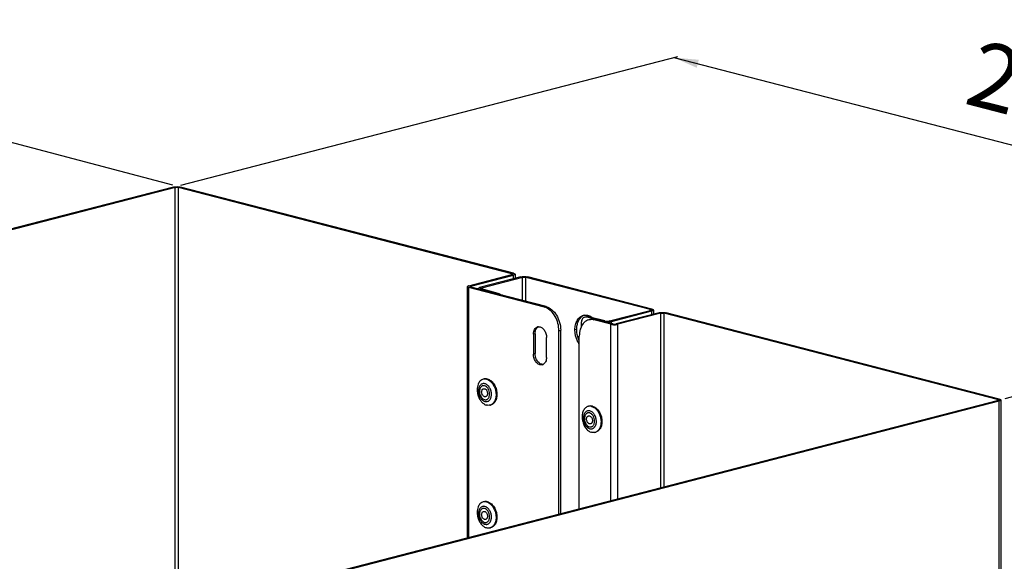
# Model space of a CAD drawing. Units: millimetres. Extents: x 33 to 1144, y 191 to 721.
# Drawn here: x 345 to 465, y 656 to 721 of the extents above; entities that cross this region are included whole.
import ezdxf

# ---------------------------------------------------------------- set-up
doc = ezdxf.new("R2010")
doc.units = ezdxf.units.MM
doc.header["$LTSCALE"] = 65.395
doc.layers.get('0').update_dxf_attribs({"linetype": 'CONTINUOUS'})
doc.styles.get("Standard").update_dxf_attribs({"font": 'txt', "width": 0.8})
doc.dimstyles.new('DIMSTYLE_1', dxfattribs={"dimtxt": 8, "dimasz": 3, "dimexe": 0.5, "dimexo": 0.5, "dimgap": 2, "dimtad": 1, "dimdec": 3, "dimdsep": 46, "dimtxsty": 'STANDARD', "dimblk": '_FILLED', "dimblk1": '_FILLED', "dimblk2": '_FILLED', "dimcen": 0.09, "dimadec": 0, "dimazin": 0, "dimtp": 0.3, "dimtm": 0.3, "dimtfac": 1, "dimtdec": 3, "dimtofl": 0, "dimtmove": 0, "dimatfit": 3, "dimldrblk": '_FILLED', "dimfxl": 1, "dimtolj": 1, "dimarcsym": 0})
doc.dimstyles.new('DIMSTYLE_2', dxfattribs={"dimtxt": 8, "dimasz": 3, "dimexe": 0.5, "dimexo": 0.5, "dimgap": 2, "dimtad": 1, "dimdec": 3, "dimdsep": 46, "dimtxsty": 'STANDARD', "dimblk": '_FILLED', "dimblk1": '_FILLED', "dimblk2": '_FILLED', "dimcen": 0.09, "dimadec": 0, "dimazin": 0, "dimtp": 0.5, "dimtm": 0.5, "dimtfac": 1, "dimtdec": 3, "dimtofl": 0, "dimtmove": 0, "dimatfit": 3, "dimldrblk": '_FILLED', "dimfxl": 1, "dimtolj": 1, "dimarcsym": 0})

# ---------------------------------------------------------------- blocks, each defined once
blk = doc.blocks.new('_FILLED')
at = {"color": 0, "linetype": 'BYBLOCK'}
blk.add_solid([(0, 0), (-1, 0.167), (-1, -0.167)], dxfattribs=at)
blk = doc.blocks.new('*D1')
at = {"color": 2, "linetype": 'CONTINUOUS'}
for p, q in [((300.92, 717.79), (241.31, 702.36)), ((363.84, 701.23), (300.44, 717.92)), ((181.7, 686.93), (241.31, 702.36)), ((244.62, 670.38), (181.22, 687.06))]:
    blk.add_line(p, q, dxfattribs=at)
at = {"color": 2, "linetype": 'CONTINUOUS', "xscale": 3, "yscale": 3, "zscale": 3}
for p, rotation in [((300.92, 717.79), 14.5108186991), ((181.7, 686.93), 194.5108186991)]:
    blk.add_blockref('_FILLED', p, dxfattribs=dict(at, rotation=rotation))
at = {"color": 2, "linetype": 'CONTINUOUS', "insert": (238.45, 713.43), "char_height": 8, "width": 37.0286, "attachment_point": 2, "rotation": 14.5108, "line_spacing_factor": 0.9}
blk.add_mtext('340', dxfattribs=at)
blk = doc.blocks.new('*D2')
at = {"color": 2, "linetype": 'CONTINUOUS'}
for p, q in [((364.81, 701.23), (425.07, 716.82)), ((424.58, 716.69), (474.55, 703.76)), ((524.52, 690.83), (474.55, 703.76)), ((464.74, 675.37), (525, 690.95))]:
    blk.add_line(p, q, dxfattribs=at)
at = {"color": 2, "linetype": 'CONTINUOUS', "xscale": 3, "yscale": 3, "zscale": 3}
for p, rotation in [((424.58, 716.69), 165.4891813009), ((524.52, 690.83), 345.4891813009)]:
    blk.add_blockref('_FILLED', p, dxfattribs=dict(at, rotation=rotation))
at = {"color": 2, "linetype": 'CONTINUOUS', "insert": (470.39, 716.64), "char_height": 8, "width": 37.0286, "attachment_point": 2, "rotation": 345.4892, "line_spacing_factor": 0.9}
blk.add_mtext('286', dxfattribs=at)

msp = doc.modelspace()

# ---------------------------------------------------------------- linework, layer by layer
at = {"color": 7, "linetype": 'CONTINUOUS'}
for p, q in [((363.9003, 700.9977), (245.5306, 670.3614)), ((364.1124, 700.9428), (245.7427, 670.3064)), ((363.9003, 700.9977), (364.1124, 700.9428)), ((364.1124, 649.324), (364.1124, 700.9428)), ((364.7488, 700.9977), (364.5366, 700.9428)), ((364.5366, 649.4338), (364.5366, 700.9428)), ((404.939, 690.4859), (364.5366, 700.9428)), ((405.1511, 690.5408), (364.7488, 700.9977)), ((399.7417, 689.0309), (404.939, 690.3761)), ((399.9539, 688.976), (405.1511, 690.3212)), ((406.0173, 690.097), (401.0322, 688.8067)), ((405.1511, 690.5408), (404.939, 690.4859)), ((404.939, 690.3761), (404.939, 690.4859)), ((405.1511, 690.3212), (404.939, 690.3761)), ((405.1511, 689.8728), (405.1511, 690.3212)), ((405.3268, 690.431), (405.3268, 689.9183)), ((406.0173, 690.097), (406.2294, 690.0421)), ((406.8658, 690.097), (406.6537, 690.0421)), ((421.9272, 686.1988), (406.8658, 690.097)), ((399.566, 658.5001), (399.566, 688.9211)), ((399.9539, 688.976), (399.7417, 689.0309)), ((399.9539, 688.8662), (399.9539, 688.976)), ((406.2294, 690.0421), (401.2443, 688.7518)), ((406.2294, 687.242), (406.2294, 690.0421)), ((406.6537, 687.1322), (406.6537, 690.0421)), ((421.7151, 686.1439), (406.6537, 690.0421)), ((399.9539, 688.8662), (399.7417, 688.8113)), ((399.7417, 658.5456), (399.7417, 688.8113)), ((408.8811, 686.4459), (399.7417, 688.8113)), ((409.0932, 686.5008), (399.9539, 688.8662)), ((400.8565, 688.6969), (400.8565, 688.6326)), ((401.0322, 688.8067), (401.2443, 688.7518)), ((401.0322, 688.5871), (401.2443, 688.642)), ((401.2443, 688.7518), (401.2443, 688.642)), ((403.2949, 688.1113), (401.2443, 688.642)), ((403.2949, 688.1113), (403.0828, 688.0564)), ((403.7899, 687.8734), (403.5778, 687.8185)), ((408.8811, 686.4459), (409.0932, 686.5008)), ((416.8007, 684.7622), (421.7151, 686.0341)), ((417.0128, 684.7073), (421.9272, 685.9792)), ((422.7934, 685.755), (417.5962, 684.4099)), ((423.0055, 685.7001), (417.8083, 684.355)), ((421.9272, 686.1988), (421.7151, 686.1439)), ((421.7151, 686.0341), (421.7151, 686.1439)), ((421.9272, 685.9792), (421.7151, 686.0341)), ((421.9272, 685.5308), (421.9272, 685.9792)), ((422.1029, 686.089), (422.1029, 685.5763)), ((422.7934, 685.755), (423.0055, 685.7001)), ((423.0055, 664.5667), (423.0055, 685.7001)), ((423.6419, 685.755), (423.4298, 685.7001)), ((423.4298, 664.6765), (423.4298, 685.7001)), ((463.8321, 675.2432), (423.4298, 685.7001)), ((464.0442, 675.2981), (423.6419, 685.755)), ((413.3359, 684.4368), (413.3359, 684.0241)), ((414.0045, 685.2768), (413.7924, 685.2219)), ((414.2551, 685.2746), (414.043, 685.2197)), ((417.1719, 684.4099), (414.043, 685.2197)), ((416.235, 684.7622), (414.2551, 685.2746)), ((414.2651, 684.8957), (414.4772, 684.9506)), ((414.8915, 684.8903), (415.1036, 684.9452)), ((416.9598, 684.355), (414.8915, 684.8903)), ((416.0229, 684.7073), (416.235, 684.7622)), ((417.0128, 684.7073), (416.8007, 684.7622)), ((417.1719, 684.4099), (416.9598, 684.355)), ((416.9598, 663.002), (416.9598, 684.355)), ((417.0128, 684.451), (417.0128, 684.7073)), ((417.5962, 684.4099), (417.8083, 684.355)), ((417.8083, 663.2216), (417.8083, 684.355)), ((407.7674, 683.2217), (407.5553, 683.1668)), ((407.5553, 683.1668), (407.5553, 680.752)), ((407.7674, 683.2217), (407.7674, 680.8069)), ((410.6488, 683.5735), (410.861, 683.6284)), ((410.6488, 661.3686), (410.6488, 683.5735)), ((410.861, 661.4235), (410.861, 683.6284)), ((412.8055, 683.73), (412.5934, 683.6751)), ((413.1237, 662.0091), (413.1237, 682.933)), ((409.1462, 680.3402), (409.1462, 682.755)), ((407.7674, 680.8069), (407.5553, 680.752)), ((401.5796, 677.7293), (401.4736, 677.7019)), ((345.4624, 644.4971), (463.8321, 675.1334)), ((345.6746, 644.4422), (464.0442, 675.0785)), ((402.394, 674.583), (402.2879, 674.5556)), ((464.0442, 675.2981), (463.8321, 675.2432)), ((463.8321, 675.1334), (463.8321, 675.2432)), ((464.0442, 675.0785), (463.8321, 675.1334)), ((464.0442, 575.6882), (464.0442, 675.0785)), ((464.22, 675.1883), (464.22, 575.7337)), ((414.3075, 674.4351), (414.2015, 674.4077)), ((415.1219, 671.2888), (415.0158, 671.2613)), ((401.5796, 662.8541), (401.4736, 662.8266)), ((402.394, 659.7078), (402.2879, 659.6803))]:
    msp.add_line(p, q, dxfattribs=at)
for centre, radius, start, end in [((408.5037, 684.9943), 1.4999, 68.700499, 75.427203), ((414.1116, 684.4423), 1.0909, 113.639951, 120.05972), ((413.8843, 684.4225), 1.0527, 98.460743, 104.502929), ((414.1004, 684.467), 1.0637, 110.421519, 113.617418), ((413.9059, 684.692), 0.5452, 75.443625, 82.900425), ((414.1218, 684.8236), 0.4681, 98.840261, 104.513655), ((414.5607, 683.7489), 1.1843, 92.17686, 104.456236), ((408.2018, 683.5347), 0.5322, 92.549657, 104.460895), ((408.4231, 683.573), 0.551, 116.428411, 120.421141), ((408.4989, 679.9721), 0.5322, 284.556917, 296.433353), ((408.711, 680.0438), 0.5488, 269.797448, 272.561924), ((401.6646, 676.9628), 0.7634, 96.322978, 104.49315), ((401.5135, 676.443), 0.4768, 75.462999, 82.971028), ((401.7363, 675.6223), 0.6724, 315.265464, 320.561649), ((402.0964, 675.2944), 0.7632, 284.527626, 292.698727), ((414.3925, 673.6686), 0.7634, 96.322978, 104.49315), ((414.2415, 673.1488), 0.4768, 75.462999, 82.971028), ((414.4642, 672.3281), 0.6724, 315.265464, 320.561649), ((414.8244, 672.0002), 0.7632, 284.527626, 292.698727), ((401.6646, 662.0876), 0.7634, 96.322978, 104.49315), ((401.5135, 661.5677), 0.4768, 75.462999, 82.971028), ((401.7363, 660.747), 0.6724, 315.265464, 320.561649), ((402.0964, 660.4191), 0.7632, 284.527626, 292.698727)]:
    msp.add_arc(centre, radius, start, end, dxfattribs=at)
for points in [[(363.9003, 700.9977), (364.0379, 701.0333), (364.3245, 701.053), (364.6111, 701.0333), (364.7488, 700.9977)], [(364.1124, 700.9428), (364.1812, 700.9606), (364.3245, 700.9704), (364.4678, 700.9606), (364.5366, 700.9428)], [(406.0173, 690.097), (406.155, 690.1326), (406.4416, 690.1523), (406.7281, 690.1326), (406.8658, 690.097)], [(406.2294, 690.0421), (406.2983, 690.0599), (406.4416, 690.0697), (406.5848, 690.0599), (406.6537, 690.0421)], [(414.0498, 685.2861), (414.1175, 685.2967), (414.1887, 685.2918), (414.2551, 685.2746)], [(422.7934, 685.755), (422.9311, 685.7906), (423.2177, 685.8103), (423.5042, 685.7906), (423.6419, 685.755)], [(423.0055, 685.7001), (423.0744, 685.7179), (423.2177, 685.7278), (423.361, 685.7179), (423.4298, 685.7001)], [(413.9733, 685.233), (413.9133, 685.2404), (413.8508, 685.237), (413.7923, 685.2219)], [(414.4772, 684.9506), (414.5987, 684.982), (414.7268, 684.9935), (414.852, 684.9857)], [(414.852, 684.9857), (414.9368, 684.9804), (415.0214, 684.9665), (415.1036, 684.9452)], [(416.0229, 684.7073), (416.1835, 684.6657), (416.5178, 684.6427), (416.8522, 684.6657), (417.0128, 684.7073)], [(416.235, 684.7622), (416.3268, 684.7384), (416.5178, 684.7253), (416.7089, 684.7384), (416.8007, 684.7622)], [(416.9598, 684.355), (417.0975, 684.3193), (417.384, 684.2996), (417.6706, 684.3193), (417.8083, 684.355)], [(417.1719, 684.4099), (417.2408, 684.392), (417.384, 684.3822), (417.5273, 684.392), (417.5962, 684.4099)], [(408.027, 683.9576), (408.0621, 683.9922), (408.1016, 684.0231), (408.1441, 684.0481)], [(408.7091, 679.495), (408.6599, 679.4952), (408.6105, 679.502), (408.5629, 679.5143)]]:
    msp.add_open_spline(points, degree=3, dxfattribs=at)
for points, knots in [([(404.939, 690.4859), (404.9615, 690.4801), (404.9942, 690.4715), (405.0268, 690.4435), (405.0268, 690.431)], [0, 0, 0, 0, 0.65048823, 1, 1, 1, 1]), ([(405.0268, 690.431), (405.0268, 690.4185), (404.9942, 690.3904), (404.9615, 690.3819), (404.939, 690.3761)], [0, 0, 0, 0, 0.34951177, 1, 1, 1, 1]), ([(405.1511, 690.5408), (405.1961, 690.5291), (405.2615, 690.5121), (405.3268, 690.456), (405.3268, 690.431)], [0, 0, 0, 0, 0.6504697, 1, 1, 1, 1]), ([(405.3268, 690.431), (405.3268, 690.406), (405.2615, 690.3499), (405.1961, 690.3328), (405.1511, 690.3212)], [0, 0, 0, 0, 0.3495303, 1, 1, 1, 1]), ([(399.7417, 689.0309), (399.6967, 689.0193), (399.6313, 689.0022), (399.566, 688.9461), (399.566, 688.9211)], [0, 0, 0, 0, 0.6504697, 1, 1, 1, 1]), ([(399.566, 688.9211), (399.566, 688.8961), (399.6313, 688.8401), (399.6967, 688.823), (399.7417, 688.8113)], [0, 0, 0, 0, 0.3495303, 1, 1, 1, 1]), ([(399.9539, 688.976), (399.9314, 688.9702), (399.8986, 688.9617), (399.866, 688.9336), (399.866, 688.9211)], [0, 0, 0, 0, 0.65048823, 1, 1, 1, 1]), ([(399.866, 688.9211), (399.866, 688.9086), (399.8986, 688.8806), (399.9314, 688.872), (399.9539, 688.8662)], [0, 0, 0, 0, 0.34951177, 1, 1, 1, 1]), ([(400.8565, 688.6969), (400.8565, 688.7219), (400.9218, 688.778), (400.9872, 688.7951), (401.0322, 688.8067)], [0, 0, 0, 0, 0.34951177, 1, 1, 1, 1]), ([(401.0322, 688.5871), (400.9872, 688.5988), (400.9218, 688.6159), (400.8565, 688.672), (400.8565, 688.6969)], [0, 0, 0, 0, 0.65048823, 1, 1, 1, 1]), ([(401.1565, 688.6969), (401.1565, 688.7094), (401.1891, 688.7375), (401.2218, 688.746), (401.2443, 688.7518)], [0, 0, 0, 0, 0.34949905, 1, 1, 1, 1]), ([(401.2443, 688.642), (401.2218, 688.6479), (401.1891, 688.6564), (401.1565, 688.6844), (401.1565, 688.6969)], [0, 0, 0, 0, 0.65050095, 1, 1, 1, 1]), ([(403.2949, 688.1113), (403.3238, 688.1038), (403.4448, 688.0622), (403.5517, 687.9854), (403.6218, 687.9173)], [0, 0, 0, 0, 0.23395072, 1, 1, 1, 1]), ([(409.0932, 686.5008), (409.6161, 686.3655), (410.3088, 685.6871), (410.765, 684.5997), (410.861, 683.9512), (410.861, 683.6284)], [0, 0, 0, 0, 0.4563008, 0.72728747, 1, 1, 1, 1]), ([(410.6488, 683.5735), (410.6488, 683.8767), (410.5645, 684.4868), (410.1505, 685.5341), (409.5353, 686.2024), (409.0485, 686.3917)], [0, 0, 0, 0, 0.26871786, 0.53708142, 1, 1, 1, 1]), ([(412.5934, 683.6751), (412.5934, 683.8859), (412.6358, 684.2898), (412.8391, 684.8326), (413.1696, 685.2451), (413.4695, 685.4025), (413.6207, 685.4416)], [0, 0, 0, 0, 0.28932876, 0.55182252, 0.78557776, 1, 1, 1, 1]), ([(412.8055, 683.73), (412.8055, 683.9093), (412.8366, 684.2557), (412.9838, 684.7335), (413.2232, 685.1254), (413.4463, 685.3177), (413.5652, 685.3865)], [0, 0, 0, 0, 0.28319683, 0.54516864, 0.78301121, 1, 1, 1, 1]), ([(413.7294, 685.4637), (413.8994, 685.489), (414.2757, 685.4505), (414.5992, 685.2658), (414.7507, 685.1478)], [0, 0, 0, 0, 0.47237515, 1, 1, 1, 1]), ([(421.7151, 686.1439), (421.7376, 686.1381), (421.7703, 686.1295), (421.8029, 686.1015), (421.8029, 686.089)], [0, 0, 0, 0, 0.65050095, 1, 1, 1, 1]), ([(421.8029, 686.089), (421.8029, 686.0765), (421.7703, 686.0485), (421.7376, 686.0399), (421.7151, 686.0341)], [0, 0, 0, 0, 0.34949905, 1, 1, 1, 1]), ([(421.9272, 686.1988), (421.9722, 686.1872), (422.0376, 686.1701), (422.1029, 686.114), (422.1029, 686.089)], [0, 0, 0, 0, 0.65048823, 1, 1, 1, 1]), ([(422.1029, 686.089), (422.1029, 686.064), (422.0376, 686.0079), (421.9722, 685.9908), (421.9272, 685.9792)], [0, 0, 0, 0, 0.34951177, 1, 1, 1, 1]), ([(414.2651, 684.8957), (414.0659, 684.8442), (413.6706, 684.6135), (413.4283, 684.2352), (413.3356, 684.0244)], [0, 0, 0, 0, 0.47187828, 1, 1, 1, 1]), ([(413.7923, 685.2219), (413.7251, 685.2044), (413.5919, 685.1345), (413.445, 684.9511), (413.3547, 684.7099), (413.3359, 684.5304), (413.3359, 684.4368)], [0, 0, 0, 0, 0.21442157, 0.44817981, 0.71066484, 1, 1, 1, 1]), ([(414.8915, 684.8903), (414.8602, 684.8984), (414.7369, 684.9259), (414.6096, 684.9359), (414.5157, 684.9323)], [0, 0, 0, 0, 0.25573161, 1, 1, 1, 1]), ([(407.5553, 683.1668), (407.5553, 683.2722), (407.5765, 683.4741), (407.6781, 683.7455), (407.8434, 683.9518), (407.9933, 684.0305), (408.0689, 684.05)], [0, 0, 0, 0, 0.28933474, 0.55182173, 0.78557798, 1, 1, 1, 1]), ([(407.7674, 683.2217), (407.7674, 683.2952), (407.7859, 683.5568), (407.8917, 683.8241), (408.027, 683.9576)], [0, 0, 0, 0, 0.27892493, 1, 1, 1, 1]), ([(408.1781, 684.0664), (408.2997, 684.0718), (408.5699, 683.9885), (408.8805, 683.6793), (409.0923, 683.2501), (409.1462, 682.9206), (409.1462, 682.755)], [0, 0, 0, 0, 0.20511107, 0.44771175, 0.72107363, 1, 1, 1, 1]), ([(413.123, 681.919), (413.0382, 682.0447), (412.7359, 682.5831), (412.5934, 683.2104), (412.5934, 683.6751)], [0, 0, 0, 0, 0.24600527, 1, 1, 1, 1]), ([(413.1231, 682.3449), (412.9682, 682.6676), (412.8337, 683.1367), (412.8055, 683.6121), (412.8055, 683.73)], [0, 0, 0, 0, 0.75224689, 1, 1, 1, 1]), ([(413.3356, 684.0244), (413.3002, 683.944), (413.1716, 683.5941), (413.1237, 683.2172), (413.1237, 682.933)], [0, 0, 0, 0, 0.23613245, 1, 1, 1, 1]), ([(408.6326, 679.457), (408.5101, 679.4253), (408.2122, 679.4648), (407.8596, 679.7692), (407.6178, 680.2188), (407.5553, 680.5732), (407.5553, 680.752)], [0, 0, 0, 0, 0.20118806, 0.44012108, 0.71574037, 1, 1, 1, 1]), ([(408.5629, 679.5143), (408.3276, 679.5752), (408.0159, 679.8805), (407.8106, 680.3698), (407.7674, 680.6616), (407.7674, 680.8069)], [0, 0, 0, 0, 0.45630039, 0.72728793, 1, 1, 1, 1]), ([(409.1462, 680.3402), (409.1462, 680.1619), (409.0934, 679.8307), (408.867, 679.5608), (408.7358, 679.4955)], [0, 0, 0, 0, 0.54884866, 1, 1, 1, 1]), ([(400.8561, 677.1044), (400.8138, 677.0013), (400.7508, 676.777), (400.7213, 676.4206), (400.7536, 676.0491), (400.8154, 675.8036), (400.8561, 675.6834)], [0, 0, 0, 0, 0.23083615, 0.47835397, 0.73710468, 1, 1, 1, 1]), ([(401.4736, 677.7019), (401.4072, 677.6847), (401.2762, 677.6308), (401.1037, 677.4984), (400.9592, 677.3198), (400.887, 677.1795), (400.8561, 677.1044)], [0, 0, 0, 0, 0.23132033, 0.47117009, 0.7261675, 1, 1, 1, 1]), ([(401.6783, 677.1522), (401.6283, 677.1652), (401.5263, 677.1786), (401.3744, 677.1553), (401.2348, 677.0888), (401.1139, 676.9828), (401.0159, 676.8425), (400.917, 676.6107), (400.8713, 676.2692), (400.9323, 675.849), (401.0733, 675.5184), (401.2341, 675.2946), (401.3698, 675.1588), (401.5177, 675.0575), (401.625, 675.0143), (401.6783, 675.0005)], [0, 0, 0, 0, 0.05226253, 0.10272936, 0.15353837, 0.20672942, 0.26376129, 0.3253007, 0.46055272, 0.60616983, 0.75086514, 0.81951438, 0.88415377, 0.94426815, 1, 1, 1, 1]), ([(401.9868, 677.7258), (401.9194, 677.7433), (401.7824, 677.7626), (401.6447, 677.7462), (401.5796, 677.7293)], [0, 0, 0, 0, 0.5087349, 1, 1, 1, 1]), ([(401.8807, 677.6984), (401.8312, 677.7112), (401.7313, 677.7284), (401.6298, 677.727), (401.5805, 677.7215)], [0, 0, 0, 0, 0.50787136, 1, 1, 1, 1]), ([(401.9898, 676.9839), (401.9427, 677.0238), (401.8448, 677.0925), (401.7335, 677.1379), (401.6783, 677.1522)], [0, 0, 0, 0, 0.51960065, 1, 1, 1, 1]), ([(401.8807, 677.6984), (401.9468, 677.6813), (402.0795, 677.6307), (402.2663, 677.5153), (402.4418, 677.3617), (402.6587, 677.1066), (402.8725, 676.7199), (403.0187, 676.2046), (403.0459, 675.6808), (402.963, 675.2688), (402.832, 674.989), (402.7092, 674.816), (402.5624, 674.6794), (402.4491, 674.6146), (402.391, 674.5903)], [0, 0, 0, 0, 0.05376385, 0.11109468, 0.17220587, 0.23688558, 0.37426005, 0.51666189, 0.6557588, 0.78414644, 0.84307686, 0.898293, 0.95027828, 1, 1, 1, 1]), ([(401.9868, 677.7258), (402.0553, 677.7081), (402.1931, 677.655), (402.3862, 677.533), (402.5668, 677.3702), (402.7881, 677.1003), (403.0015, 676.6931), (403.1378, 676.1554), (403.1452, 675.6169), (403.0378, 675.2018), (402.8836, 674.9301), (402.7436, 674.7686), (402.5795, 674.6487), (402.4564, 674.5992), (402.394, 674.583)], [0, 0, 0, 0, 0.05424908, 0.1122398, 0.17417611, 0.23979229, 0.37900472, 0.52253885, 0.6613768, 0.78793417, 0.84559202, 0.89954749, 0.95058472, 1, 1, 1, 1]), ([(402.3911, 675.4342), (402.4387, 675.5602), (402.4862, 675.8432), (402.4335, 676.272), (402.2714, 676.6724), (402.0925, 676.8969), (401.9898, 676.9839)], [0, 0, 0, 0, 0.23965335, 0.50001932, 0.76037428, 1, 1, 1, 1]), ([(401.5719, 676.9163), (401.534, 676.9209), (401.4571, 676.9204), (401.3461, 676.8876), (401.2463, 676.8242), (401.1615, 676.7334), (401.0944, 676.6191), (401.0293, 676.436), (401.0053, 676.1741), (401.0608, 675.8566), (401.1724, 675.6095), (401.2965, 675.4432), (401.4289, 675.3141), (401.5502, 675.2463), (401.6332, 675.2248)], [0, 0, 0, 0, 0.05090676, 0.10103195, 0.15240767, 0.20674944, 0.2651322, 0.32790927, 0.46465147, 0.61014525, 0.75365842, 0.82159642, 0.88559935, 1, 1, 1, 1]), ([(401.6332, 675.5817), (401.5898, 675.5929), (401.5025, 675.6392), (401.3982, 675.7522), (401.321, 675.8994), (401.2791, 676.0649), (401.2769, 676.2307), (401.315, 676.3791), (401.3817, 676.478), (401.4509, 676.5285), (401.4887, 676.5438), (401.5079, 676.5487)], [0, 0, 0, 0, 0.11186467, 0.23923606, 0.37864982, 0.52239173, 0.66143115, 0.7881729, 0.89940132, 0.9505132, 1, 1, 1, 1]), ([(401.5079, 676.5487), (401.528, 676.5539), (401.5703, 676.559), (401.6125, 676.553), (401.6332, 676.5476)], [0, 0, 0, 0, 0.49127849, 1, 1, 1, 1]), ([(401.6332, 675.2248), (401.6722, 675.2147), (401.7519, 675.2042), (401.8705, 675.2224), (401.9795, 675.2743), (402.0739, 675.3571), (402.1503, 675.4665), (402.2276, 675.6476), (402.2633, 675.9141), (402.2156, 676.2421), (402.1056, 676.5002), (401.9799, 676.675), (401.8445, 676.8108), (401.7192, 676.8823), (401.6332, 676.9046)], [0, 0, 0, 0, 0.05229847, 0.10279956, 0.15364381, 0.20687117, 0.26394201, 0.32552376, 0.46086842, 0.60658518, 0.75137961, 0.82007573, 0.88475998, 1, 1, 1, 1]), ([(401.6332, 676.5476), (401.6766, 676.5364), (401.764, 676.4901), (401.8682, 676.3772), (401.9454, 676.2299), (401.9874, 676.0645), (401.9896, 675.8986), (401.9515, 675.7503), (401.8848, 675.6514), (401.8156, 675.6008), (401.7777, 675.5856), (401.7585, 675.5806)], [0, 0, 0, 0, 0.11186467, 0.23923606, 0.37864982, 0.52239173, 0.66143115, 0.7881729, 0.89940132, 0.9505132, 1, 1, 1, 1]), ([(400.8561, 675.6834), (400.9031, 675.5449), (401.0198, 675.2829), (401.2603, 674.9451), (401.5476, 674.6918), (401.7703, 674.5877), (401.8807, 674.5591)], [0, 0, 0, 0, 0.27828899, 0.54174779, 0.78297532, 1, 1, 1, 1]), ([(401.7585, 675.5806), (401.7385, 675.5754), (401.6961, 675.5704), (401.654, 675.5763), (401.6332, 675.5817)], [0, 0, 0, 0, 0.49127849, 1, 1, 1, 1]), ([(401.6783, 675.0005), (401.726, 674.9881), (401.823, 674.9748), (401.968, 674.994), (402.1023, 675.0523), (402.1791, 675.1138), (402.214, 675.149)], [0, 0, 0, 0, 0.25379674, 0.49885539, 0.74453378, 1, 1, 1, 1]), ([(402.2879, 674.5556), (402.2228, 674.5387), (402.0851, 674.5223), (401.9481, 674.5417), (401.8807, 674.5591)], [0, 0, 0, 0, 0.4912651, 1, 1, 1, 1]), ([(402.2557, 675.1951), (402.2696, 675.2121), (402.3247, 675.2857), (402.3664, 675.3689), (402.3911, 675.4342)], [0, 0, 0, 0, 0.23929688, 1, 1, 1, 1]), ([(463.8321, 675.2432), (463.8546, 675.2374), (463.8873, 675.2288), (463.92, 675.2008), (463.92, 675.1883)], [0, 0, 0, 0, 0.65048823, 1, 1, 1, 1]), ([(463.92, 675.1883), (463.92, 675.1758), (463.8873, 675.1478), (463.8546, 675.1392), (463.8321, 675.1334)], [0, 0, 0, 0, 0.34951177, 1, 1, 1, 1]), ([(464.0442, 675.2981), (464.0893, 675.2865), (464.1547, 675.2694), (464.22, 675.2133), (464.22, 675.1883)], [0, 0, 0, 0, 0.6504697, 1, 1, 1, 1]), ([(464.22, 675.1883), (464.22, 675.1633), (464.1547, 675.1072), (464.0893, 675.0902), (464.0442, 675.0785)], [0, 0, 0, 0, 0.3495303, 1, 1, 1, 1]), ([(414.2015, 674.4077), (414.1391, 674.3915), (414.0159, 674.342), (413.8519, 674.2221), (413.7118, 674.0605), (413.5576, 673.7889), (413.4502, 673.3738), (413.4577, 672.8353), (413.5939, 672.2975), (413.8073, 671.8903), (414.0287, 671.6205), (414.2093, 671.4577), (414.4023, 671.3357), (414.5401, 671.2826), (414.6086, 671.2649)], [0, 0, 0, 0, 0.04941528, 0.10045251, 0.15440796, 0.21206581, 0.33862317, 0.47746111, 0.62099525, 0.76020769, 0.82582387, 0.88776019, 0.94575091, 1, 1, 1, 1]), ([(414.4062, 673.858), (414.3563, 673.8709), (414.2543, 673.8844), (414.1023, 673.8611), (413.9627, 673.7946), (413.8418, 673.6885), (413.7438, 673.5483), (413.6449, 673.3164), (413.5992, 672.975), (413.6602, 672.5548), (413.8013, 672.2241), (413.962, 672.0004), (414.0977, 671.8646), (414.2457, 671.7633), (414.353, 671.72), (414.4062, 671.7062)], [0, 0, 0, 0, 0.05226253, 0.10272936, 0.15353837, 0.20672942, 0.26376129, 0.3253007, 0.46055272, 0.60616983, 0.75086514, 0.81951438, 0.88415377, 0.94426815, 1, 1, 1, 1]), ([(414.2998, 673.622), (414.2619, 673.6267), (414.1851, 673.6262), (414.0741, 673.5933), (413.9742, 673.5299), (413.8894, 673.4392), (413.8223, 673.3249), (413.7573, 673.1418), (413.7332, 672.8799), (413.7887, 672.5624), (413.9004, 672.3153), (414.0244, 672.149), (414.1568, 672.0199), (414.2781, 671.952), (414.3612, 671.9305)], [0, 0, 0, 0, 0.05090676, 0.10103195, 0.15240767, 0.20674944, 0.2651322, 0.32790927, 0.46465147, 0.61014525, 0.75365842, 0.82159642, 0.88559935, 1, 1, 1, 1]), ([(414.7147, 674.4316), (414.6473, 674.449), (414.5103, 674.4684), (414.3726, 674.452), (414.3075, 674.4351)], [0, 0, 0, 0, 0.5087349, 1, 1, 1, 1]), ([(414.6086, 674.4041), (414.5591, 674.417), (414.4592, 674.4341), (414.3577, 674.4328), (414.3085, 674.4273)], [0, 0, 0, 0, 0.50787136, 1, 1, 1, 1]), ([(414.3612, 671.9305), (414.4002, 671.9204), (414.4798, 671.91), (414.5984, 671.9281), (414.7074, 671.9801), (414.8018, 672.0628), (414.8783, 672.1723), (414.9555, 672.3533), (414.9912, 672.6199), (414.9435, 672.9479), (414.8335, 673.206), (414.7078, 673.3808), (414.5725, 673.5166), (414.4471, 673.5881), (414.3612, 673.6103)], [0, 0, 0, 0, 0.05229847, 0.10279956, 0.15364381, 0.20687117, 0.26394201, 0.32552376, 0.46086842, 0.60658518, 0.75137961, 0.82007573, 0.88475998, 1, 1, 1, 1]), ([(414.7177, 673.6897), (414.6706, 673.7295), (414.5727, 673.7983), (414.4615, 673.8437), (414.4062, 673.858)], [0, 0, 0, 0, 0.51960065, 1, 1, 1, 1]), ([(414.6086, 674.4041), (414.6747, 674.387), (414.8075, 674.3365), (414.9942, 674.2211), (415.1697, 674.0674), (415.3867, 673.8124), (415.6004, 673.4257), (415.7467, 672.9104), (415.7738, 672.3866), (415.6909, 671.9746), (415.5599, 671.6947), (415.4371, 671.5218), (415.2903, 671.3852), (415.1771, 671.3204), (415.1189, 671.296)], [0, 0, 0, 0, 0.05376385, 0.11109468, 0.17220587, 0.23688558, 0.37426005, 0.51666189, 0.6557588, 0.78414644, 0.84307686, 0.898293, 0.95027828, 1, 1, 1, 1]), ([(414.7147, 674.4316), (414.7832, 674.4139), (414.921, 674.3607), (415.1141, 674.2387), (415.2947, 674.076), (415.516, 673.8061), (415.7295, 673.3989), (415.8657, 672.8611), (415.8732, 672.3227), (415.7657, 671.9076), (415.6115, 671.6359), (415.4715, 671.4744), (415.3074, 671.3544), (415.1843, 671.3049), (415.1219, 671.2888)], [0, 0, 0, 0, 0.05424908, 0.1122398, 0.17417611, 0.23979229, 0.37900472, 0.52253885, 0.6613768, 0.78793417, 0.84559202, 0.89954749, 0.95058472, 1, 1, 1, 1]), ([(415.119, 672.14), (415.1666, 672.2659), (415.2141, 672.549), (415.1614, 672.9778), (414.9994, 673.3782), (414.8204, 673.6026), (414.7177, 673.6897)], [0, 0, 0, 0, 0.23965335, 0.50001932, 0.76037428, 1, 1, 1, 1]), ([(414.3612, 672.2875), (414.3178, 672.2987), (414.2304, 672.345), (414.1262, 672.458), (414.0489, 672.6052), (414.007, 672.7707), (414.0048, 672.9365), (414.0429, 673.0848), (414.1096, 673.1838), (414.1788, 673.2343), (414.2167, 673.2495), (414.2359, 673.2545)], [0, 0, 0, 0, 0.11186467, 0.23923606, 0.37864982, 0.52239173, 0.66143115, 0.7881729, 0.89940132, 0.9505132, 1, 1, 1, 1]), ([(414.2359, 673.2545), (414.2559, 673.2597), (414.2983, 673.2647), (414.3404, 673.2588), (414.3612, 673.2534)], [0, 0, 0, 0, 0.49127849, 1, 1, 1, 1]), ([(414.3612, 673.2534), (414.4046, 673.2422), (414.4919, 673.1959), (414.5961, 673.0829), (414.6734, 672.9357), (414.7153, 672.7702), (414.7175, 672.6044), (414.6794, 672.4561), (414.6127, 672.3571), (414.5435, 672.3066), (414.5057, 672.2914), (414.4865, 672.2864)], [0, 0, 0, 0, 0.11186467, 0.23923606, 0.37864982, 0.52239173, 0.66143115, 0.7881729, 0.89940132, 0.9505132, 1, 1, 1, 1]), ([(414.4865, 672.2864), (414.4664, 672.2812), (414.4241, 672.2761), (414.3819, 672.2821), (414.3612, 672.2875)], [0, 0, 0, 0, 0.49127849, 1, 1, 1, 1]), ([(414.4062, 671.7062), (414.4539, 671.6939), (414.551, 671.6805), (414.6959, 671.6997), (414.8303, 671.7581), (414.9071, 671.8196), (414.9419, 671.8548)], [0, 0, 0, 0, 0.25379674, 0.49885539, 0.74453378, 1, 1, 1, 1]), ([(415.0158, 671.2613), (414.9507, 671.2445), (414.813, 671.228), (414.676, 671.2474), (414.6086, 671.2649)], [0, 0, 0, 0, 0.4912651, 1, 1, 1, 1]), ([(414.9836, 671.9009), (414.9976, 671.9179), (415.0527, 671.9914), (415.0943, 672.0746), (415.119, 672.14)], [0, 0, 0, 0, 0.23929688, 1, 1, 1, 1]), ([(401.4736, 662.8266), (401.4072, 662.8095), (401.2762, 662.7555), (401.1037, 662.6231), (400.9592, 662.4446), (400.887, 662.3042), (400.8561, 662.2292)], [0, 0, 0, 0, 0.23132033, 0.47117009, 0.7261675, 1, 1, 1, 1]), ([(401.9868, 662.8506), (401.9194, 662.868), (401.7824, 662.8874), (401.6447, 662.8709), (401.5796, 662.8541)], [0, 0, 0, 0, 0.5087349, 1, 1, 1, 1]), ([(401.8807, 662.8231), (401.8312, 662.8359), (401.7313, 662.8531), (401.6298, 662.8518), (401.5805, 662.8463)], [0, 0, 0, 0, 0.50787136, 1, 1, 1, 1]), ([(401.8807, 662.8231), (401.9468, 662.806), (402.0795, 662.7555), (402.2663, 662.6401), (402.4418, 662.4864), (402.6587, 662.2314), (402.8725, 661.8447), (403.0187, 661.3293), (403.0459, 660.8056), (402.963, 660.3936), (402.832, 660.1137), (402.7092, 659.9408), (402.5624, 659.8042), (402.4491, 659.7394), (402.391, 659.715)], [0, 0, 0, 0, 0.05376385, 0.11109468, 0.17220587, 0.23688558, 0.37426005, 0.51666189, 0.6557588, 0.78414644, 0.84307686, 0.898293, 0.95027828, 1, 1, 1, 1]), ([(401.9868, 662.8506), (402.0553, 662.8328), (402.1931, 662.7797), (402.3862, 662.6577), (402.5668, 662.4949), (402.7881, 662.2251), (403.0015, 661.8179), (403.1378, 661.2801), (403.1452, 660.7416), (403.0378, 660.3265), (402.8836, 660.0549), (402.7436, 659.8933), (402.5795, 659.7734), (402.4564, 659.7239), (402.394, 659.7078)], [0, 0, 0, 0, 0.05424908, 0.1122398, 0.17417611, 0.23979229, 0.37900472, 0.52253885, 0.6613768, 0.78793417, 0.84559202, 0.89954749, 0.95058472, 1, 1, 1, 1]), ([(400.8561, 662.2292), (400.8138, 662.1261), (400.7508, 661.9018), (400.7213, 661.5454), (400.7536, 661.1738), (400.8154, 660.9284), (400.8561, 660.8082)], [0, 0, 0, 0, 0.23083615, 0.47835397, 0.73710468, 1, 1, 1, 1]), ([(401.6783, 662.277), (401.6283, 662.2899), (401.5263, 662.3033), (401.3744, 662.28), (401.2348, 662.2135), (401.1139, 662.1075), (401.0159, 661.9673), (400.917, 661.7354), (400.8713, 661.394), (400.9323, 660.9738), (401.0733, 660.6431), (401.2341, 660.4194), (401.3698, 660.2836), (401.5177, 660.1822), (401.625, 660.139), (401.6783, 660.1252)], [0, 0, 0, 0, 0.05226253, 0.10272936, 0.15353837, 0.20672942, 0.26376129, 0.3253007, 0.46055272, 0.60616983, 0.75086514, 0.81951438, 0.88415377, 0.94426815, 1, 1, 1, 1]), ([(401.5719, 662.041), (401.534, 662.0456), (401.4571, 662.0452), (401.3461, 662.0123), (401.2463, 661.9489), (401.1615, 661.8581), (401.0944, 661.7439), (401.0293, 661.5608), (401.0053, 661.2989), (401.0608, 660.9813), (401.1724, 660.7342), (401.2965, 660.568), (401.4289, 660.4388), (401.5502, 660.371), (401.6332, 660.3495)], [0, 0, 0, 0, 0.05090676, 0.10103195, 0.15240767, 0.20674944, 0.2651322, 0.32790927, 0.46465147, 0.61014525, 0.75365842, 0.82159642, 0.88559935, 1, 1, 1, 1]), ([(401.6332, 660.7065), (401.5898, 660.7177), (401.5025, 660.764), (401.3982, 660.8769), (401.321, 661.0242), (401.2791, 661.1896), (401.2769, 661.3555), (401.315, 661.5038), (401.3817, 661.6027), (401.4509, 661.6533), (401.4887, 661.6685), (401.5079, 661.6735)], [0, 0, 0, 0, 0.11186467, 0.23923606, 0.37864982, 0.52239173, 0.66143115, 0.7881729, 0.89940132, 0.9505132, 1, 1, 1, 1]), ([(401.5079, 661.6735), (401.528, 661.6786), (401.5703, 661.6837), (401.6125, 661.6777), (401.6332, 661.6724)], [0, 0, 0, 0, 0.49127849, 1, 1, 1, 1]), ([(401.6332, 660.3495), (401.6722, 660.3394), (401.7519, 660.3289), (401.8705, 660.3471), (401.9795, 660.399), (402.0739, 660.4818), (402.1503, 660.5913), (402.2276, 660.7723), (402.2633, 661.0388), (402.2156, 661.3669), (402.1056, 661.625), (401.9799, 661.7997), (401.8445, 661.9356), (401.7192, 662.0071), (401.6332, 662.0293)], [0, 0, 0, 0, 0.05229847, 0.10279956, 0.15364381, 0.20687117, 0.26394201, 0.32552376, 0.46086842, 0.60658518, 0.75137961, 0.82007573, 0.88475998, 1, 1, 1, 1]), ([(401.6332, 661.6724), (401.6766, 661.6611), (401.764, 661.6149), (401.8682, 661.5019), (401.9454, 661.3547), (401.9874, 661.1892), (401.9896, 661.0234), (401.9515, 660.875), (401.8848, 660.7761), (401.8156, 660.7256), (401.7777, 660.7103), (401.7585, 660.7054)], [0, 0, 0, 0, 0.11186467, 0.23923606, 0.37864982, 0.52239173, 0.66143115, 0.7881729, 0.89940132, 0.9505132, 1, 1, 1, 1]), ([(401.9898, 662.1086), (401.9427, 662.1485), (401.8448, 662.2172), (401.7335, 662.2627), (401.6783, 662.277)], [0, 0, 0, 0, 0.51960065, 1, 1, 1, 1]), ([(402.3911, 660.559), (402.4387, 660.6849), (402.4862, 660.968), (402.4335, 661.3968), (402.2714, 661.7972), (402.0925, 662.0216), (401.9898, 662.1086)], [0, 0, 0, 0, 0.23965335, 0.50001932, 0.76037428, 1, 1, 1, 1]), ([(400.8561, 660.8082), (400.9031, 660.6696), (401.0198, 660.4076), (401.2603, 660.0699), (401.5476, 659.8165), (401.7703, 659.7124), (401.8807, 659.6838)], [0, 0, 0, 0, 0.27828899, 0.54174779, 0.78297532, 1, 1, 1, 1]), ([(401.7585, 660.7054), (401.7385, 660.7002), (401.6961, 660.6951), (401.654, 660.7011), (401.6332, 660.7065)], [0, 0, 0, 0, 0.49127849, 1, 1, 1, 1]), ([(401.6783, 660.1252), (401.726, 660.1129), (401.823, 660.0995), (401.968, 660.1187), (402.1023, 660.1771), (402.1791, 660.2386), (402.214, 660.2738)], [0, 0, 0, 0, 0.25379674, 0.49885539, 0.74453378, 1, 1, 1, 1]), ([(402.2557, 660.3199), (402.2696, 660.3368), (402.3247, 660.4104), (402.3664, 660.4936), (402.3911, 660.559)], [0, 0, 0, 0, 0.23929688, 1, 1, 1, 1]), ([(402.2879, 659.6803), (402.2228, 659.6635), (402.0851, 659.647), (401.9481, 659.6664), (401.8807, 659.6838)], [0, 0, 0, 0, 0.4912651, 1, 1, 1, 1])]:
    msp.add_open_spline(points, degree=3, knots=knots, dxfattribs=at)

# ---------------------------------------------------------------- dimensions: what is measured, and where the dimension line sits
at = {"color": 2, "linetype": 'CONTINUOUS'}
for base, p1, p2, angle, dimstyle, picture, middle in [((524.5151, 690.829), (364.6833, 700.7486), (464.6152, 674.8844), 345.489181, 'DIMSTYLE_1', '*D2', (467.5248, 705.5792)), ((300.9222, 717.7891), (244.748, 669.8947), (363.9663, 700.7507), 14.510819, 'DIMSTYLE_2', '*D1', (241.3131, 702.3612))]:
    dim = msp.add_linear_dim(base=base, p1=p1, p2=p2, angle=angle, dimstyle=dimstyle, dxfattribs=at)
    dim.commit()
    dim.dimension.update_dxf_attribs({"geometry": picture, "text_midpoint": middle, "dimtype": 160})

doc.saveas('drawing.dxf')
